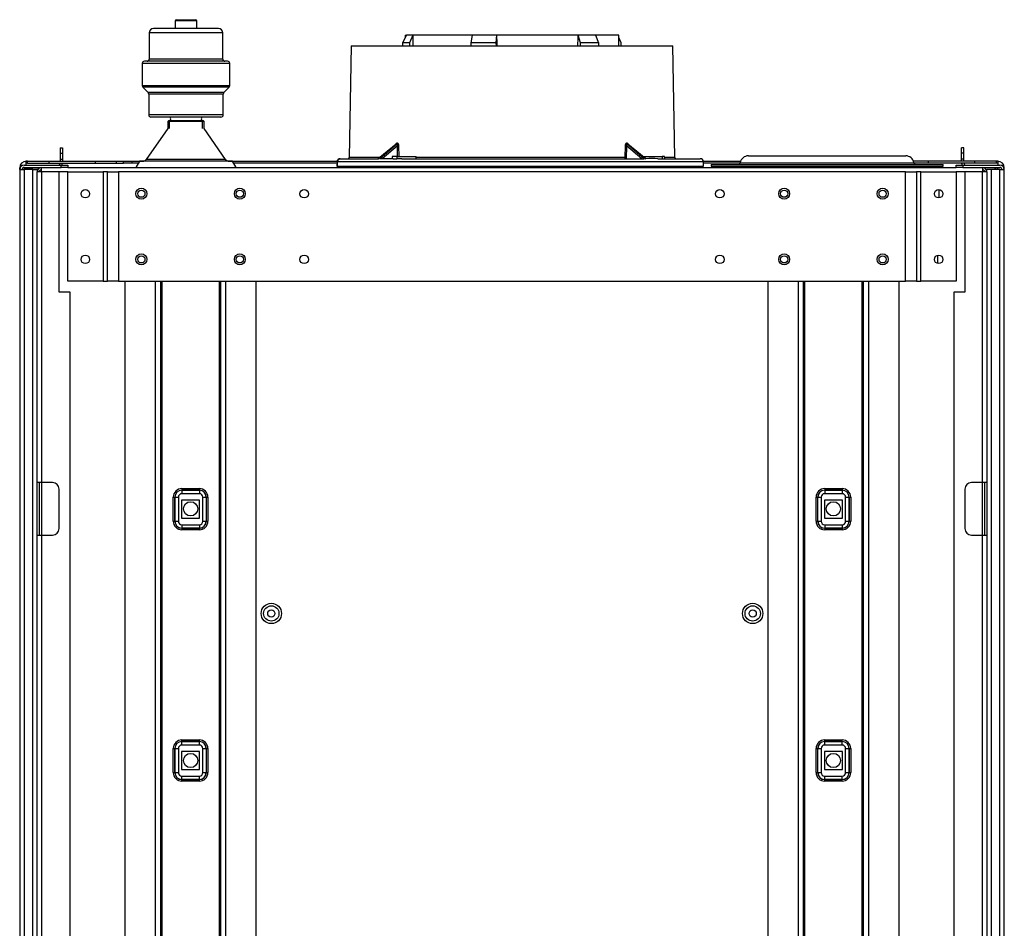
# Model space of a CAD drawing. Units: millimetres. Extents: x 224 to 823, y 278 to 766.
# Drawn here: x 224 to 314, y 663 to 746 of the extents above; entities that cross this region are included whole.
import ezdxf

# ---------------------------------------------------------------- set-up
doc = ezdxf.new("R2010")
doc.units = ezdxf.units.MM
for name, color, linetype in [('510869', 7, 'Continuous'), ('540924', 7, 'Continuous'), ('565273', 7, 'Continuous'), ('567052', 7, 'Continuous'), ('7100535', 7, 'Continuous'), ('7103858', 7, 'Continuous'), ('7103872', 7, 'Continuous'), ('7103873', 7, 'Continuous'), ('7103874', 7, 'Continuous'), ('7103886', 7, 'Continuous'), ('7103887', 7, 'Continuous'), ('TitleBlock', 7, 'Continuous')]:
    doc.layers.add(name, color=color, linetype=linetype)

# ---------------------------------------------------------------- blocks, each defined once
blk = doc.blocks.new('SE2')
at = {"layer": '510869', "color": 7, "linetype": 'Continuous'}
for p, q in [((290.329, 733.943), (304.709, 733.943)), ((286.919, 733.143), (308.119, 733.143)), ((286.919, 733.143), (286.919, 732.983)), ((286.919, 732.983), (308.119, 732.983)), ((289.579, 733.309), (305.458, 733.309)), ((308.119, 732.983), (308.119, 733.143))]:
    blk.add_line(p, q, dxfattribs=at)
for centre, radius, start, end in [((290.329, 733.183), 0.76, 90, 170.40593), ((304.709, 733.183), 0.76, 9.59407, 90), ((289.382, 733.343), 0.2, 270, 350.40593), ((305.655, 733.343), 0.2, 189.59407, 270)]:
    blk.add_arc(centre, radius, start, end, dxfattribs=at)
at = {"layer": '540924', "color": 7, "linetype": 'Continuous'}
for p, q in [((237.259, 736.425), (235.294, 733.613)), ((242.543, 733.613), (240.579, 736.425)), ((242.543, 733.613), (235.294, 733.613)), ((234.665, 733.443), (234.342, 732.883)), ((243.172, 733.443), (234.665, 733.443)), ((243.495, 732.883), (243.172, 733.443))]:
    blk.add_line(p, q, dxfattribs=at)
for centre, start, end in [((234.966, 733.843), 270, 325.05175), ((242.871, 733.843), 214.94825, 270)]:
    blk.add_arc(centre, 0.4, start, end, dxfattribs=at)
at = {"layer": '565273', "color": 7, "linetype": 'Continuous'}
for p, q in [((239.919, 746.283), (237.919, 746.283)), ((237.919, 746.283), (237.919, 745.583)), ((238.019, 746.383), (239.819, 746.383)), ((239.919, 745.583), (239.919, 746.283)), ((241.879, 745.583), (235.959, 745.583)), ((242.279, 745.183), (235.559, 745.183)), ((235.559, 745.183), (235.559, 742.783)), ((242.279, 742.783), (242.279, 745.183)), ((242.719, 742.583), (235.119, 742.583)), ((242.279, 742.783), (235.559, 742.783)), ((242.919, 742.383), (234.919, 742.383)), ((234.919, 742.383), (234.919, 740.346)), ((242.919, 740.346), (242.919, 742.383)), ((242.919, 740.346), (234.919, 740.346)), ((242.86, 740.204), (234.977, 740.204)), ((234.977, 740.204), (235.46, 739.721)), ((242.377, 739.721), (242.86, 740.204)), ((242.377, 739.721), (235.46, 739.721)), ((242.319, 739.58), (235.519, 739.58)), ((235.519, 739.58), (235.519, 737.683)), ((242.319, 737.683), (242.319, 739.58)), ((242.319, 737.683), (235.519, 737.683)), ((242.119, 737.483), (235.719, 737.483)), ((237.329, 737.127), (237.259, 737.086)), ((240.508, 737.127), (237.329, 737.127)), ((237.341, 737.127), (240.497, 737.127)), ((237.424, 736.425), (237.424, 737.127)), ((240.414, 736.425), (240.414, 737.127)), ((240.579, 737.086), (240.508, 737.127)), ((240.579, 737.086), (237.259, 737.086)), ((237.259, 737.086), (237.259, 736.425)), ((240.579, 736.425), (240.579, 737.086))]:
    blk.add_line(p, q, dxfattribs=at)
for centre, radius, start, end in [((238.019, 746.283), 0.1, 90, 180), ((239.819, 746.283), 0.1, 0, 90), ((235.959, 745.183), 0.4, 90, 180), ((241.879, 745.183), 0.4, 0, 90), ((235.119, 742.383), 0.2, 90, 180), ((235.359, 742.783), 0.2, 270, 0), ((242.479, 742.783), 0.2, 180, 270), ((242.719, 742.383), 0.2, 0, 90), ((235.119, 740.346), 0.2, 180, 224.99993), ((242.719, 740.346), 0.2, 315.00007, 0), ((235.319, 739.58), 0.2, 0, 44.99993), ((242.519, 739.58), 0.2, 135.00007, 180), ((235.719, 737.683), 0.2, 180, 270), ((237.341, 737.305), 0.178, 273.66013, 90), ((240.497, 737.305), 0.178, 90, 266.33987), ((242.119, 737.683), 0.2, 270, 0)]:
    blk.add_arc(centre, radius, start, end, dxfattribs=at)
at = {"layer": '567052', "color": 7, "linetype": 'Continuous'}
for p, q in [((258.736, 744.283), (259.07, 744.983)), ((258.966, 744.983), (258.962, 744.756)), ((258.966, 744.983), (259.07, 744.983)), ((259.653, 744.983), (259.07, 744.983)), ((259.653, 744.983), (259.339, 744.283)), ((265.123, 744.983), (259.653, 744.983)), ((265.001, 744.283), (265.123, 744.983)), ((267.3, 744.983), (265.123, 744.983)), ((267.3, 744.983), (267.248, 744.283)), ((274.772, 744.983), (267.3, 744.983)), ((276.365, 744.983), (274.772, 744.983)), ((274.983, 744.283), (274.772, 744.983)), ((278.472, 744.983), (276.365, 744.983)), ((276.365, 744.983), (276.628, 744.283)), ((278.489, 743.983), (278.472, 744.983)), ((278.696, 744.283), (278.476, 744.753)), ((254.019, 743.983), (253.841, 733.781)), ((254.019, 743.983), (283.419, 743.983)), ((259.339, 744.283), (258.736, 744.283)), ((264.986, 743.983), (265.001, 744.283)), ((267.248, 744.283), (265.001, 744.283)), ((267.248, 744.283), (267.264, 743.983)), ((276.628, 744.283), (274.983, 744.283)), ((283.597, 733.781), (283.419, 743.983)), ((258.139, 735.002), (256.476, 733.683)), ((256.49, 733.682), (258.154, 735.001)), ((258.204, 735.001), (256.638, 733.682)), ((258.24, 734.86), (256.842, 733.683)), ((258.154, 735.001), (258.204, 735.001)), ((258.239, 735.085), (258.189, 735.085)), ((258.265, 733.883), (258.24, 734.86)), ((258.405, 733.883), (258.38, 734.864)), ((279.057, 734.864), (279.03, 733.781)), ((279.197, 734.86), (279.167, 733.683)), ((280.596, 733.683), (279.197, 734.86)), ((279.248, 735.085), (279.198, 735.085)), ((280.799, 733.682), (279.233, 735.001)), ((279.233, 735.001), (279.283, 735.001)), ((279.283, 735.001), (280.946, 733.683)), ((280.962, 733.683), (279.298, 735.002)), ((256.599, 733.781), (253.841, 733.781)), ((256.585, 733.683), (256.538, 733.683)), ((257.757, 733.883), (257.753, 733.683)), ((258.187, 733.883), (257.757, 733.883)), ((258.187, 733.883), (258.185, 733.662)), ((258.187, 733.883), (259.957, 733.883)), ((259.96, 733.683), (259.957, 733.883)), ((279.03, 733.781), (259.959, 733.781)), ((280.71, 733.883), (282.444, 733.883)), ((280.886, 733.683), (280.853, 733.683)), ((282.444, 733.883), (282.447, 733.662)), ((282.671, 733.883), (282.444, 733.883)), ((282.675, 733.683), (282.671, 733.883)), ((283.597, 733.781), (282.673, 733.781)), ((252.726, 733.388), (252.719, 732.983)), ((252.719, 732.983), (252.772, 732.983)), ((252.772, 732.983), (252.779, 733.388)), ((252.772, 732.983), (286.219, 732.983)), ((286.212, 733.388), (252.779, 733.388)), ((255.508, 732.983), (255.51, 732.883)), ((255.508, 732.983), (255.51, 732.883)), ((255.521, 732.883), (255.519, 732.983)), ((283.528, 732.883), (283.529, 732.983)), ((286.219, 732.983), (286.212, 733.388))]:
    blk.add_line(p, q, dxfattribs=at)
for centre, radius, start, end in [((258.078, 735.082), 0.112, 313.00624, 1.67791), ((258.128, 735.082), 0.112, 313.22475, 1.69154), ((258.266, 736.621), 1.761, 269.14369, 273.70711), ((279.181, 736.567), 1.708, 265.82851, 270.53293), ((279.31, 735.082), 0.112, 178.30263, 226.82079), ((279.359, 735.082), 0.111, 178.31532, 227.04033), ((253.026, 733.383), 0.3, 90, 179), ((253.022, 733.389), 0.293, 111.31655, 180.63356), ((253.741, 733.783), 0.1, 270, 359), ((257.55, -260.415), 994.098, 89.981931, 90.052564), ((258.254, 737.148), 3.487, 263.57106, 268.86776), ((281.535, 699.396), 34.291, 89.1368, 90.96588), ((282.423, 734.926), 1.265, 271.08228, 280.57155), ((283.697, 733.783), 0.1, 181, 270), ((285.912, 733.383), 0.3, 1, 90), ((252.752, 731.168), 2.22, 89.31268, 90.68732)]:
    blk.add_arc(centre, radius, start, end, dxfattribs=at)
for centre, major_axis, ratio, start_param, end_param in [((269.628, 699.449), (-2.736, 201.258), 0.047722, 1.341926, 1.347024), ((272.112, 699.447), (-10.19, 201.262), 0.012757, 1.341925, 1.347023), ((266.234, 699.447), (7.468, 201.264), 0.034894, -1.346372, -1.341274)]:
    blk.add_ellipse(centre, major_axis=major_axis, ratio=ratio, start_param=start_param, end_param=end_param, dxfattribs=at)
for points in [[(258.734, 743.983), (258.735, 744.133), (258.736, 744.283)], [(259.339, 744.283), (259.341, 744.133), (259.344, 743.983)], [(274.971, 743.983), (274.977, 744.133), (274.983, 744.283)], [(276.628, 744.283), (276.633, 744.133), (276.638, 743.983)], [(278.703, 743.983), (278.7, 744.133), (278.696, 744.283)]]:
    blk.add_open_spline(points, degree=2, dxfattribs=at)
for points, degree, knots in [([(258.189, 735.085), (258.185, 735.085), (258.176, 735.085), (258.162, 735.081), (258.148, 735.076), (258.136, 735.068), (258.123, 735.059), (258.112, 735.047), (258.101, 735.035), (258.091, 735.021), (258.079, 735.001), (258.067, 734.974), (258.06, 734.95), (258.057, 734.937), (258.056, 734.937)], 3, [0, 0, 0, 0, 0.0597342, 0.1194699, 0.1792914, 0.2391157, 0.2988315, 0.358606, 0.4184456, 0.4781917, 0.5379175, 0.6534541, 0.7689144, 0.772985, 0.772985, 0.772985, 0.772985]), ([(258.154, 735.001), (258.152, 735), (258.149, 735), (258.143, 734.999), (258.132, 734.995), (258.117, 734.985), (258.106, 734.974), (258.101, 734.968)], 3, [0, 0, 0, 0, 0.0313203, 0.0625541, 0.1250969, 0.2498006, 0.3746582, 0.3746582, 0.3746582, 0.3746582]), ([(258.24, 734.86), (258.241, 734.865), (258.243, 734.872), (258.245, 734.888), (258.248, 734.914), (258.247, 734.943), (258.241, 734.969), (258.232, 734.985), (258.223, 734.995), (258.212, 735), (258.207, 735), (258.204, 735.001)], 3, [0, 0, 0, 0, 0.070423, 0.125092, 0.250161, 0.499747, 0.624827, 0.749751, 0.87488, 0.937173, 1, 1, 1, 1]), ([(258.38, 734.864), (258.38, 734.871), (258.379, 734.885), (258.377, 734.907), (258.373, 734.928), (258.368, 734.949), (258.362, 734.968), (258.355, 734.987), (258.346, 735.005), (258.337, 735.022), (258.326, 735.037), (258.313, 735.052), (258.297, 735.066), (258.279, 735.077), (258.259, 735.084), (258.246, 735.085), (258.239, 735.085)], 3, [0, 0, 0, 0, 0.065966, 0.131926, 0.197908, 0.263858, 0.329776, 0.395738, 0.461713, 0.527622, 0.593573, 0.659603, 0.744662, 0.829825, 0.914956, 1, 1, 1, 1]), ([(279.198, 735.085), (279.193, 735.085), (279.184, 735.085), (279.17, 735.081), (279.157, 735.076), (279.144, 735.068), (279.132, 735.059), (279.12, 735.047), (279.11, 735.035), (279.1, 735.021), (279.088, 735.001), (279.076, 734.974), (279.066, 734.939), (279.059, 734.902), (279.058, 734.876), (279.057, 734.864)], 3, [0, 0, 0, 0, 0.059734, 0.11947, 0.179291, 0.239116, 0.298832, 0.358606, 0.418446, 0.478192, 0.537917, 0.653454, 0.768914, 0.884469, 1, 1, 1, 1]), ([(279.233, 735.001), (279.232, 735), (279.229, 735), (279.224, 734.999), (279.215, 734.995), (279.205, 734.985), (279.197, 734.969), (279.192, 734.95), (279.19, 734.929), (279.19, 734.908), (279.192, 734.885), (279.195, 734.87), (279.197, 734.86)], 3, [0, 0, 0, 0, 0.03132, 0.062554, 0.125097, 0.249801, 0.374658, 0.49959, 0.617012, 0.749892, 0.85071, 1, 1, 1, 1]), ([(279.381, 734.937), (279.38, 734.941), (279.377, 734.951), (279.372, 734.968), (279.364, 734.987), (279.355, 735.005), (279.345, 735.022), (279.334, 735.037), (279.321, 735.052), (279.305, 735.066), (279.287, 735.077), (279.268, 735.084), (279.255, 735.085), (279.248, 735.085)], 3, [0.227139, 0.227139, 0.227139, 0.227139, 0.2638582, 0.3297756, 0.3957378, 0.4617126, 0.5276219, 0.593573, 0.6596032, 0.7446623, 0.8298254, 0.9149561, 1, 1, 1, 1]), ([(279.337, 734.968), (279.331, 734.974), (279.32, 734.985), (279.305, 734.995), (279.293, 735), (279.286, 735), (279.283, 735.001)], 3, [0.6248275, 0.6248275, 0.6248275, 0.6248275, 0.7497508, 0.8748804, 0.9371728, 1, 1, 1, 1]), ([(253.052, 733.683), (253.682, 733.683), (254.548, 733.683), (254.98, 733.683), (255.466, 733.683), (255.709, 733.683), (255.964, 733.683), (256.341, 733.683), (256.49, 733.683)], 2, [0, 0, 0, 0.5, 0.5, 0.75, 0.75, 0.875, 0.875, 1, 1, 1]), ([(258.65, 733.683), (258.565, 733.683), (258.484, 733.677), (258.367, 733.669), (258.328, 733.666), (258.255, 733.663), (258.219, 733.662), (258.185, 733.662)], 3, [0, 0, 0, 0, 0.5, 0.5, 0.75, 0.75, 1, 1, 1, 1]), ([(258.65, 733.683), (261.124, 733.683), (264.062, 733.683), (266.999, 733.683), (270.041, 733.683), (273.082, 733.683), (275.857, 733.683), (277.234, 733.683), (278.48, 733.683), (279.101, 733.683), (279.683, 733.683), (279.974, 733.683), (280.253, 733.683), (280.659, 733.683), (280.802, 733.683)], 2, [0, 0, 0, 0.25, 0.25, 0.5, 0.5, 0.75, 0.75, 0.875, 0.875, 0.9375, 0.9375, 0.96875, 0.96875, 1, 1, 1]), ([(279.167, 733.683), (279.164, 733.683), (279.158, 733.683), (279.147, 733.686), (279.137, 733.689), (279.126, 733.694), (279.116, 733.7), (279.106, 733.706), (279.096, 733.714), (279.086, 733.721), (279.076, 733.729), (279.067, 733.737), (279.059, 733.746), (279.051, 733.754), (279.043, 733.763), (279.036, 733.772), (279.032, 733.778), (279.03, 733.781)], 3, [0, 0, 0, 0, 0.069833, 0.137795, 0.204568, 0.270703, 0.336615, 0.40259, 0.468793, 0.535287, 0.602047, 0.668982, 0.735942, 0.802741, 0.869168, 0.934995, 1, 1, 1, 1]), ([(280.946, 733.683), (280.947, 733.683), (280.948, 733.683), (280.951, 733.683), (280.954, 733.681), (280.956, 733.68), (280.957, 733.682)], 3, [0, 0, 0, 0, 0.250962, 0.499715, 0.749359, 1, 1, 1, 1]), ([(282.051, 733.683), (282.129, 733.683), (282.201, 733.677), (282.301, 733.669), (282.333, 733.666), (282.392, 733.663), (282.421, 733.662), (282.447, 733.662)], 3, [0, 0, 0, 0, 0.5, 0.5, 0.75, 0.75, 1, 1, 1, 1]), ([(282.655, 733.683), (284.443, 733.683), (285.269, 733.683), (285.915, 733.683), (285.913, 733.683)], 2, [0, 0, 0, 0.25, 0.25, 0.4453869, 0.4453869, 0.4453869])]:
    blk.add_open_spline(points, degree=degree, knots=knots, dxfattribs=at)
blk.add_rational_spline([(252.779, 733.388), (252.782, 733.561), (252.894, 733.683), (253.052, 733.683)], [1.16737164876, 0.94420945499, 0.944209450412, 1.16737163503], degree=3, dxfattribs=at)
at = {"layer": '7100535', "color": 7, "linetype": 'Continuous'}
for p, q in [((223.719, 732.843), (223.752, 732.843)), ((223.719, 732.683), (223.719, 732.843)), ((223.999, 732.843), (224.319, 732.843)), ((224.286, 732.843), (225.544, 732.843)), ((224.319, 733.083), (224.319, 733.443)), ((224.419, 733.443), (224.319, 733.443)), ((224.419, 733.283), (224.319, 733.283)), ((224.319, 732.843), (224.319, 732.883)), ((224.319, 732.683), (224.319, 732.843)), ((224.419, 733.283), (224.419, 733.443)), ((224.419, 733.443), (226.419, 733.443)), ((224.419, 733.283), (226.419, 733.283)), ((226.419, 733.443), (230.638, 733.443)), ((226.419, 733.283), (226.419, 733.443)), ((226.419, 733.283), (230.638, 733.283)), ((230.638, 733.443), (232.57, 733.443)), ((230.638, 733.283), (230.638, 733.443)), ((230.638, 733.283), (232.57, 733.283)), ((232.57, 733.443), (233.193, 733.443)), ((232.57, 733.283), (232.57, 733.443)), ((232.57, 733.283), (233.193, 733.283)), ((233.193, 733.443), (233.966, 733.443)), ((233.193, 733.283), (233.193, 733.443)), ((233.966, 733.283), (233.193, 733.283)), ((233.966, 733.443), (234.979, 733.443)), ((233.966, 733.443), (233.966, 733.283)), ((234.573, 733.283), (233.966, 733.283)), ((242.858, 733.443), (252.732, 733.443)), ((252.724, 733.283), (243.265, 733.283)), ((286.206, 733.443), (289.615, 733.443)), ((289.573, 733.283), (286.213, 733.283)), ((306.799, 733.443), (305.423, 733.443)), ((306.799, 733.283), (305.464, 733.283)), ((311.019, 733.443), (306.799, 733.443)), ((306.799, 733.283), (306.799, 733.443)), ((311.019, 733.283), (306.799, 733.283)), ((311.019, 733.283), (311.019, 733.443)), ((313.019, 733.443), (311.019, 733.443)), ((313.019, 733.283), (311.019, 733.283)), ((313.151, 732.843), (311.893, 732.843)), ((313.119, 733.443), (313.019, 733.443)), ((313.019, 733.283), (313.019, 733.443)), ((313.119, 733.283), (313.019, 733.283)), ((313.119, 733.443), (313.119, 733.083)), ((313.119, 732.883), (313.119, 732.843)), ((313.119, 732.683), (313.119, 732.843)), ((313.439, 732.843), (313.119, 732.843)), ((313.719, 732.843), (313.685, 732.843)), ((313.719, 732.683), (313.719, 732.843))]:
    blk.add_line(p, q, dxfattribs=at)
for centre, radius, start, end in [((224.319, 732.843), 0.6, 90, 180), ((224.319, 732.443), 0.4, 36.8699, 90), ((313.119, 732.443), 0.4, 90, 143.1301), ((313.119, 732.843), 0.6, 0, 90)]:
    blk.add_arc(centre, radius, start, end, dxfattribs=at)
for centre, ratio, start_param, end_param in [((253.724, 732.843), 0.009377, 1.246985, 1.479762), ((283.713, 732.843), 0.009377, -1.479762, -1.246985), ((300.899, 732.843), 0.993364, 4.803424, 5.0362), ((301.651, 732.843), 0.054942, -1.479761, -1.246985)]:
    blk.add_ellipse(centre, major_axis=(0, 0.44), ratio=ratio, start_param=start_param, end_param=end_param, dxfattribs=at)
blk.add_rational_spline([(300.911, 732.984), (300.912, 732.951), (300.913, 732.918), (300.913, 732.883)], [1.0128086368, 1.02195640655, 1.03600409419, 1.05495169971], degree=3, dxfattribs=at)
at = {"layer": '7103858', "color": 7, "linetype": 'Continuous'}
for p, q in [((307.719, 730.873), (307.719, 730.093)), ((307.641, 724.101), (307.654, 724.867))]:
    blk.add_line(p, q, dxfattribs=at)
at = {"layer": '7103872', "color": 7, "linetype": 'Continuous'}
for p, q in [((228.119, 732.483), (231.339, 732.483)), ((228.119, 722.483), (228.119, 732.483)), ((231.739, 732.483), (231.339, 732.483)), ((231.339, 732.483), (231.339, 722.483)), ((231.739, 732.483), (232.739, 732.483)), ((231.739, 722.483), (231.739, 732.483)), ((232.739, 732.483), (232.739, 722.483)), ((304.699, 732.483), (232.739, 732.483)), ((304.699, 722.483), (304.699, 732.483)), ((304.699, 732.483), (305.699, 732.483)), ((305.699, 732.483), (305.699, 722.483)), ((306.099, 732.483), (305.699, 732.483)), ((306.099, 732.483), (309.319, 732.483)), ((306.099, 722.483), (306.099, 732.483)), ((309.319, 732.483), (309.319, 722.483)), ((231.339, 722.483), (228.119, 722.483)), ((231.339, 722.483), (231.739, 722.483)), ((232.739, 722.483), (231.739, 722.483)), ((232.739, 722.483), (304.699, 722.483)), ((305.699, 722.483), (304.699, 722.483)), ((305.699, 722.483), (306.099, 722.483)), ((309.319, 722.483), (306.099, 722.483))]:
    blk.add_line(p, q, dxfattribs=at)
for centre, radius in [((229.719, 730.483), 0.39), ((234.839, 730.483), 0.5), ((243.839, 730.483), 0.5), ((249.719, 730.483), 0.39), ((287.719, 730.483), 0.39), ((293.599, 730.483), 0.5), ((302.599, 730.483), 0.5), ((307.719, 730.483), 0.39), ((229.719, 724.483), 0.39), ((234.839, 724.483), 0.5), ((243.839, 724.483), 0.5), ((249.719, 724.483), 0.39), ((287.719, 724.483), 0.39), ((293.599, 724.483), 0.5), ((302.599, 724.483), 0.5), ((307.719, 724.483), 0.39)]:
    blk.add_circle(centre, radius, dxfattribs=at)
at = {"layer": '7103873', "color": 7, "linetype": 'Continuous'}
for p, q in [((233.339, 722.483), (233.339, 615.683)), ((236.139, 615.683), (236.139, 722.483)), ((236.579, 722.483), (236.579, 615.683)), ((236.739, 615.683), (236.739, 722.483)), ((241.939, 722.483), (241.939, 615.683)), ((242.099, 615.683), (242.099, 722.483)), ((242.539, 722.483), (242.539, 615.683)), ((245.339, 615.683), (245.339, 722.483)), ((292.099, 722.483), (292.099, 615.683)), ((294.899, 615.683), (294.899, 722.483)), ((295.339, 722.483), (295.339, 615.683)), ((295.499, 615.683), (295.499, 722.483)), ((300.699, 722.483), (300.699, 615.683)), ((300.859, 615.683), (300.859, 722.483)), ((301.299, 722.483), (301.299, 615.683)), ((304.099, 615.683), (304.099, 722.483)), ((238.539, 703.532), (240.139, 703.532)), ((238.539, 703.532), (238.539, 703.39)), ((240.139, 703.39), (238.539, 703.39)), ((238.539, 703.378), (238.539, 703.39)), ((238.539, 703.378), (240.139, 703.378)), ((238.539, 703.378), (238.539, 703.067)), ((240.139, 703.067), (238.539, 703.067)), ((240.139, 703.532), (240.139, 703.39)), ((240.139, 703.378), (240.139, 703.39)), ((240.139, 703.378), (240.139, 703.067)), ((297.299, 703.532), (298.899, 703.532)), ((297.299, 703.532), (297.299, 703.39)), ((298.899, 703.39), (297.299, 703.39)), ((297.299, 703.378), (297.299, 703.39)), ((297.299, 703.378), (298.899, 703.378)), ((297.299, 703.378), (297.299, 703.067)), ((298.899, 703.067), (297.299, 703.067)), ((298.899, 703.532), (298.899, 703.39)), ((298.899, 703.378), (298.899, 703.39)), ((298.899, 703.378), (298.899, 703.067)), ((237.756, 700.55), (237.756, 702.75)), ((237.756, 702.75), (237.898, 702.75)), ((237.898, 702.75), (237.898, 700.55)), ((237.91, 702.75), (237.898, 702.75)), ((237.91, 700.55), (237.91, 702.75)), ((237.91, 702.75), (238.222, 702.75)), ((238.222, 702.75), (238.222, 700.55)), ((238.509, 702.48), (238.509, 700.82)), ((240.169, 702.48), (238.509, 702.48)), ((240.169, 700.82), (240.169, 702.48)), ((240.456, 700.55), (240.456, 702.75)), ((240.456, 702.75), (240.767, 702.75)), ((240.767, 702.75), (240.78, 702.75)), ((240.767, 702.75), (240.767, 700.55)), ((240.78, 700.55), (240.78, 702.75)), ((240.78, 702.75), (240.921, 702.75)), ((240.921, 702.75), (240.921, 700.55)), ((296.516, 700.55), (296.516, 702.75)), ((296.516, 702.75), (296.658, 702.75)), ((296.658, 702.75), (296.658, 700.55)), ((296.67, 702.75), (296.658, 702.75)), ((296.67, 700.55), (296.67, 702.75)), ((296.67, 702.75), (296.982, 702.75)), ((296.982, 702.75), (296.982, 700.55)), ((297.269, 702.48), (297.269, 700.82)), ((298.929, 702.48), (297.269, 702.48)), ((298.929, 700.82), (298.929, 702.48)), ((299.216, 700.55), (299.216, 702.75)), ((299.216, 702.75), (299.527, 702.75)), ((299.527, 702.75), (299.54, 702.75)), ((299.527, 702.75), (299.527, 700.55)), ((299.54, 700.55), (299.54, 702.75)), ((299.54, 702.75), (299.681, 702.75)), ((299.681, 702.75), (299.681, 700.55)), ((237.756, 700.55), (237.898, 700.55)), ((237.91, 700.55), (237.898, 700.55)), ((237.91, 700.55), (238.222, 700.55)), ((238.509, 700.82), (240.169, 700.82)), ((238.539, 700.232), (240.139, 700.232)), ((238.539, 700.232), (238.539, 699.921)), ((240.139, 700.232), (240.139, 699.921)), ((240.456, 700.55), (240.767, 700.55)), ((240.767, 700.55), (240.78, 700.55)), ((240.78, 700.55), (240.921, 700.55)), ((296.516, 700.55), (296.658, 700.55)), ((296.67, 700.55), (296.658, 700.55)), ((296.67, 700.55), (296.982, 700.55)), ((297.269, 700.82), (298.929, 700.82)), ((297.299, 700.232), (298.899, 700.232)), ((297.299, 700.232), (297.299, 699.921)), ((298.899, 700.232), (298.899, 699.921)), ((299.216, 700.55), (299.527, 700.55)), ((299.527, 700.55), (299.54, 700.55)), ((299.54, 700.55), (299.681, 700.55)), ((238.539, 699.921), (238.539, 699.909)), ((240.139, 699.921), (238.539, 699.921)), ((238.539, 699.909), (240.139, 699.909)), ((238.539, 699.909), (238.539, 699.767)), ((240.139, 699.767), (238.539, 699.767)), ((240.139, 699.921), (240.139, 699.909)), ((240.139, 699.909), (240.139, 699.767)), ((297.299, 699.921), (297.299, 699.909)), ((298.899, 699.921), (297.299, 699.921)), ((297.299, 699.909), (298.899, 699.909)), ((297.299, 699.909), (297.299, 699.767)), ((298.899, 699.767), (297.299, 699.767)), ((298.899, 699.921), (298.899, 699.909)), ((298.899, 699.909), (298.899, 699.767)), ((238.539, 680.565), (240.139, 680.565)), ((238.539, 680.424), (238.539, 680.565)), ((240.139, 680.424), (238.539, 680.424)), ((238.539, 680.411), (238.539, 680.424)), ((238.539, 680.411), (240.139, 680.411)), ((238.539, 680.1), (238.539, 680.411)), ((240.139, 680.424), (240.139, 680.565)), ((240.139, 680.411), (240.139, 680.424)), ((240.139, 680.1), (240.139, 680.411)), ((297.299, 680.565), (298.899, 680.565)), ((297.299, 680.424), (297.299, 680.565)), ((298.899, 680.424), (297.299, 680.424)), ((297.299, 680.411), (297.299, 680.424)), ((297.299, 680.411), (298.899, 680.411)), ((297.299, 680.1), (297.299, 680.411)), ((298.899, 680.424), (298.899, 680.565)), ((298.899, 680.411), (298.899, 680.424)), ((298.899, 680.1), (298.899, 680.411)), ((237.756, 677.583), (237.756, 679.783)), ((237.756, 679.783), (237.898, 679.783)), ((237.898, 679.783), (237.898, 677.583)), ((237.91, 679.783), (237.898, 679.783)), ((237.91, 677.583), (237.91, 679.783)), ((237.91, 679.783), (238.222, 679.783)), ((238.222, 679.783), (238.222, 677.583)), ((238.509, 679.513), (238.509, 677.853)), ((240.169, 679.513), (238.509, 679.513)), ((240.139, 680.1), (238.539, 680.1)), ((240.169, 677.853), (240.169, 679.513)), ((240.456, 677.583), (240.456, 679.783)), ((240.456, 679.783), (240.767, 679.783)), ((240.767, 679.783), (240.78, 679.783)), ((240.767, 679.783), (240.767, 677.583)), ((240.78, 677.583), (240.78, 679.783)), ((240.78, 679.783), (240.921, 679.783)), ((240.921, 679.783), (240.921, 677.583)), ((296.516, 677.583), (296.516, 679.783)), ((296.516, 679.783), (296.658, 679.783)), ((296.658, 679.783), (296.658, 677.583)), ((296.67, 679.783), (296.658, 679.783)), ((296.67, 677.583), (296.67, 679.783)), ((296.67, 679.783), (296.982, 679.783)), ((296.982, 679.783), (296.982, 677.583)), ((297.269, 679.513), (297.269, 677.853)), ((298.929, 679.513), (297.269, 679.513)), ((298.899, 680.1), (297.299, 680.1)), ((298.929, 677.853), (298.929, 679.513)), ((299.216, 677.583), (299.216, 679.783)), ((299.216, 679.783), (299.527, 679.783)), ((299.527, 679.783), (299.54, 679.783)), ((299.527, 679.783), (299.527, 677.583)), ((299.54, 677.583), (299.54, 679.783)), ((299.54, 679.783), (299.681, 679.783)), ((299.681, 679.783), (299.681, 677.583)), ((238.509, 677.853), (240.169, 677.853)), ((297.269, 677.853), (298.929, 677.853)), ((237.756, 677.583), (237.898, 677.583)), ((237.91, 677.583), (237.898, 677.583)), ((237.91, 677.583), (238.222, 677.583)), ((238.539, 677.266), (240.139, 677.266)), ((238.539, 676.955), (238.539, 677.266)), ((238.539, 676.955), (238.539, 676.942)), ((240.139, 676.955), (238.539, 676.955)), ((238.539, 676.942), (240.139, 676.942)), ((238.539, 676.801), (238.539, 676.942)), ((240.139, 676.801), (238.539, 676.801)), ((240.139, 676.955), (240.139, 677.266)), ((240.139, 676.955), (240.139, 676.942)), ((240.139, 676.801), (240.139, 676.942)), ((240.456, 677.583), (240.767, 677.583)), ((240.767, 677.583), (240.78, 677.583)), ((240.78, 677.583), (240.921, 677.583)), ((296.516, 677.583), (296.658, 677.583)), ((296.67, 677.583), (296.658, 677.583)), ((296.67, 677.583), (296.982, 677.583)), ((297.299, 677.266), (298.899, 677.266)), ((297.299, 676.955), (297.299, 677.266)), ((297.299, 676.955), (297.299, 676.942)), ((298.899, 676.955), (297.299, 676.955)), ((297.299, 676.942), (298.899, 676.942)), ((297.299, 676.801), (297.299, 676.942)), ((298.899, 676.801), (297.299, 676.801)), ((298.899, 676.955), (298.899, 677.266)), ((298.899, 676.955), (298.899, 676.942)), ((298.899, 676.801), (298.899, 676.942)), ((299.216, 677.583), (299.527, 677.583)), ((299.527, 677.583), (299.54, 677.583)), ((299.54, 677.583), (299.681, 677.583))]:
    blk.add_line(p, q, dxfattribs=at)
for centre in [(234.839, 730.483), (243.839, 730.483), (293.599, 730.483), (302.599, 730.483), (234.839, 724.483), (243.839, 724.483), (293.599, 724.483), (302.599, 724.483)]:
    blk.add_circle(centre, 0.33, dxfattribs=at)
for centre, radius, start, end in [((238.539, 702.75), 0.782, 90, 180), ((238.539, 702.75), 0.641, 90, 180), ((238.539, 702.75), 0.628, 90, 180), ((238.539, 702.75), 0.317, 90, 180), ((240.139, 702.75), 0.782, 0, 90), ((240.139, 702.75), 0.641, 0, 90), ((240.139, 702.75), 0.628, 0, 90), ((240.139, 702.75), 0.317, 0, 90), ((297.299, 702.75), 0.782, 90, 180), ((297.299, 702.75), 0.641, 90, 180), ((297.299, 702.75), 0.628, 90, 180), ((297.299, 702.75), 0.317, 90, 180), ((298.899, 702.75), 0.782, 0, 90), ((298.899, 702.75), 0.641, 0, 90), ((298.899, 702.75), 0.628, 0, 90), ((298.899, 702.75), 0.317, 0, 90), ((238.539, 700.55), 0.782, 180, 270), ((238.539, 700.55), 0.641, 180, 270), ((238.539, 700.55), 0.628, 180, 270), ((238.539, 700.55), 0.317, 180, 270), ((240.139, 700.55), 0.782, 270, 0), ((240.139, 700.55), 0.641, 270, 0), ((240.139, 700.55), 0.317, 270, 0), ((240.139, 700.55), 0.628, 270, 0), ((297.299, 700.55), 0.782, 180, 270), ((297.299, 700.55), 0.641, 180, 270), ((297.299, 700.55), 0.628, 180, 270), ((297.299, 700.55), 0.317, 180, 270), ((298.899, 700.55), 0.782, 270, 0), ((298.899, 700.55), 0.641, 270, 0), ((298.899, 700.55), 0.317, 270, 0), ((298.899, 700.55), 0.628, 270, 0), ((238.539, 679.783), 0.782, 90, 180), ((238.539, 679.783), 0.641, 90, 180), ((238.539, 679.783), 0.628, 90, 180), ((240.139, 679.783), 0.782, 0, 90), ((240.139, 679.783), 0.641, 0, 90), ((240.139, 679.783), 0.628, 0, 90), ((297.299, 679.783), 0.782, 90, 180), ((297.299, 679.783), 0.641, 90, 180), ((297.299, 679.783), 0.628, 90, 180), ((298.899, 679.783), 0.782, 0, 90), ((298.899, 679.783), 0.641, 0, 90), ((298.899, 679.783), 0.628, 0, 90), ((238.539, 679.783), 0.317, 90, 180), ((240.139, 679.783), 0.317, 0, 90), ((297.299, 679.783), 0.317, 90, 180), ((298.899, 679.783), 0.317, 0, 90), ((238.539, 677.583), 0.782, 180, 270), ((238.539, 677.583), 0.641, 180, 270), ((238.539, 677.583), 0.628, 180, 270), ((238.539, 677.583), 0.317, 180, 270), ((240.139, 677.583), 0.782, 270, 0), ((240.139, 677.583), 0.641, 270, 0), ((240.139, 677.583), 0.317, 270, 0), ((240.139, 677.583), 0.628, 270, 0), ((297.299, 677.583), 0.782, 180, 270), ((297.299, 677.583), 0.641, 180, 270), ((297.299, 677.583), 0.628, 180, 270), ((297.299, 677.583), 0.317, 180, 270), ((298.899, 677.583), 0.782, 270, 0), ((298.899, 677.583), 0.641, 270, 0), ((298.899, 677.583), 0.317, 270, 0), ((298.899, 677.583), 0.628, 270, 0)]:
    blk.add_arc(centre, radius, start, end, dxfattribs=at)
at = {"layer": '7103874', "color": 7, "linetype": 'Continuous'}
for p, q in [((225.719, 732.483), (225.719, 732.883)), ((228.119, 732.883), (309.319, 732.883)), ((311.719, 732.883), (311.719, 732.483)), ((225.719, 732.483), (225.319, 732.483)), ((225.319, 704.083), (225.319, 732.483)), ((227.319, 732.483), (225.719, 732.483)), ((225.719, 732.483), (225.719, 704.083)), ((228.119, 732.483), (227.319, 732.483)), ((227.319, 721.483), (227.319, 732.483)), ((310.119, 732.483), (309.319, 732.483)), ((311.719, 732.483), (310.119, 732.483)), ((310.119, 732.483), (310.119, 721.483)), ((312.119, 732.483), (311.719, 732.483)), ((311.719, 704.083), (311.719, 732.483)), ((312.119, 732.483), (312.119, 704.083)), ((228.319, 721.483), (227.319, 721.483)), ((228.319, 616.683), (228.319, 721.483)), ((309.119, 721.483), (309.119, 616.683)), ((310.119, 721.483), (309.119, 721.483)), ((225.719, 704.083), (225.319, 704.083)), ((225.319, 699.283), (225.319, 704.083)), ((225.519, 699.283), (225.519, 704.083)), ((225.719, 704.083), (225.719, 699.283)), ((226.719, 704.083), (225.719, 704.083)), ((311.719, 704.083), (310.719, 704.083)), ((311.719, 699.283), (311.719, 704.083)), ((312.119, 704.083), (311.719, 704.083)), ((311.919, 704.083), (311.919, 699.283)), ((312.119, 704.083), (312.119, 699.283)), ((227.319, 699.883), (227.319, 703.483)), ((310.119, 703.483), (310.119, 699.883)), ((225.319, 591.683), (225.319, 699.283)), ((225.319, 699.283), (225.719, 699.283)), ((225.719, 699.283), (225.719, 591.683)), ((225.719, 699.283), (226.719, 699.283)), ((310.719, 699.283), (311.719, 699.283)), ((311.719, 591.683), (311.719, 699.283)), ((311.719, 699.283), (312.119, 699.283)), ((312.119, 699.283), (312.119, 591.683))]:
    blk.add_line(p, q, dxfattribs=at)
for centre, radius in [((239.339, 701.683), 0.65), ((298.099, 701.683), 0.65), ((246.719, 692.123), 0.931), ((290.719, 692.123), 0.931), ((246.719, 692.123), 0.7), ((246.719, 692.123), 0.33), ((290.719, 692.123), 0.7), ((290.719, 692.123), 0.33), ((239.339, 678.683), 0.65), ((298.099, 678.683), 0.65)]:
    blk.add_circle(centre, radius, dxfattribs=at)
for centre, radius, start, end in [((225.719, 732.483), 0.4, 90, 180), ((225.719, 732.483), 0.2, 90, 180), ((311.719, 732.483), 0.4, 0, 90), ((311.719, 732.483), 0.2, 0, 90), ((226.719, 703.483), 0.6, 0, 90), ((310.719, 703.483), 0.6, 90, 180), ((226.719, 699.883), 0.6, 270, 0), ((310.719, 699.883), 0.6, 180, 270)]:
    blk.add_arc(centre, radius, start, end, dxfattribs=at)
at = {"layer": '7103886', "color": 7, "linetype": 'Continuous'}
for p, q in [((227.419, 734.683), (227.619, 734.683)), ((227.419, 734.683), (227.419, 734.179)), ((227.619, 734.683), (227.619, 734.179)), ((227.419, 734.179), (227.419, 733.633)), ((227.419, 734.179), (227.619, 734.179)), ((227.419, 733.633), (227.619, 733.633)), ((227.419, 733.633), (227.419, 733.443)), ((227.619, 734.179), (227.619, 733.633)), ((227.619, 733.633), (227.619, 733.443)), ((223.719, 732.683), (223.719, 580.883)), ((223.719, 732.683), (224.119, 732.683)), ((224.119, 733.083), (227.519, 733.083)), ((224.119, 732.883), (227.519, 732.883)), ((224.919, 732.683), (224.119, 732.683)), ((224.119, 732.683), (224.119, 580.883)), ((224.919, 580.883), (224.919, 732.683)), ((224.919, 732.683), (225.319, 732.683)), ((225.319, 732.683), (225.372, 732.683)), ((225.319, 732.683), (225.319, 732.483)), ((227.519, 733.083), (228.119, 733.083)), ((227.519, 732.883), (227.519, 733.083)), ((228.119, 732.883), (227.519, 732.883)), ((228.119, 733.083), (228.119, 732.883))]:
    blk.add_line(p, q, dxfattribs=at)
for centre, radius, start, end in [((224.119, 732.683), 0.4, 90, 180), ((224.119, 732.683), 0.2, 90, 180), ((227.219, 733.283), 0.2, 270, 0), ((227.219, 733.283), 0.4, 330, 0)]:
    blk.add_arc(centre, radius, start, end, dxfattribs=at)
at = {"layer": '7103887', "color": 7, "linetype": 'Continuous'}
for p, q in [((310.019, 734.683), (309.819, 734.683)), ((309.819, 734.179), (309.819, 734.683)), ((310.019, 734.179), (310.019, 734.683)), ((310.019, 734.179), (309.819, 734.179)), ((309.819, 733.633), (309.819, 734.179)), ((309.819, 733.443), (309.819, 733.633)), ((310.019, 733.633), (309.819, 733.633)), ((310.019, 733.633), (310.019, 734.179)), ((310.019, 733.443), (310.019, 733.633)), ((309.319, 732.883), (309.319, 733.083)), ((309.319, 733.083), (309.919, 733.083)), ((309.919, 732.883), (309.319, 732.883)), ((309.919, 733.083), (313.319, 733.083)), ((309.919, 733.083), (309.919, 732.883)), ((309.919, 732.883), (313.319, 732.883)), ((312.065, 732.683), (312.119, 732.683)), ((312.519, 732.683), (312.119, 732.683)), ((312.119, 732.483), (312.119, 732.683)), ((313.319, 732.683), (312.519, 732.683)), ((312.519, 732.683), (312.519, 580.883)), ((313.319, 732.683), (313.719, 732.683)), ((313.319, 580.883), (313.319, 732.683)), ((313.719, 580.883), (313.719, 732.683))]:
    blk.add_line(p, q, dxfattribs=at)
for centre, radius, start, end in [((310.219, 733.283), 0.4, 180, 210), ((310.219, 733.283), 0.2, 180, 270), ((313.319, 732.683), 0.4, 0, 90), ((313.319, 732.683), 0.2, 0, 90)]:
    blk.add_arc(centre, radius, start, end, dxfattribs=at)

msp = doc.modelspace()

# ---------------------------------------------------------------- block references
at = {"layer": 'TitleBlock'}
msp.add_blockref('SE2', (0, 0), dxfattribs=at)

doc.saveas('drawing.dxf')
